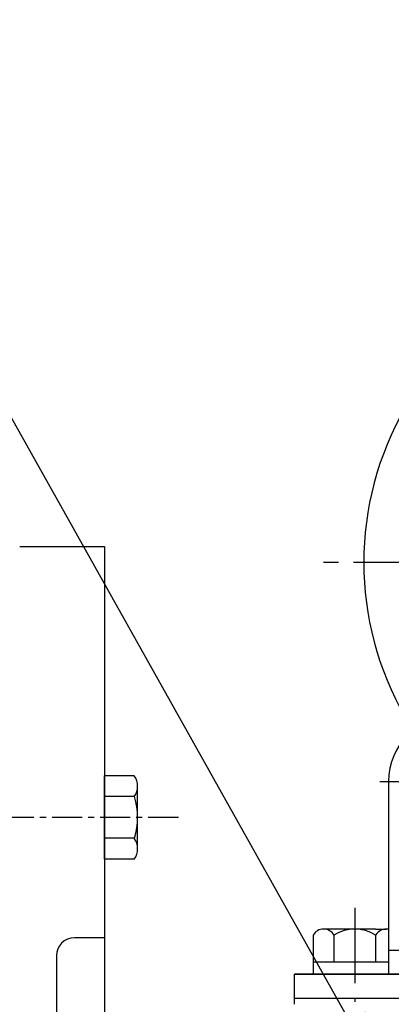
# Model space of a CAD drawing. Extents: x 52578 to 56157, y 755 to 3327.
# Drawn here: x 54019 to 54080, y 1981 to 2144 of the extents above; entities that cross this region are included whole.
import ezdxf

# ---------------------------------------------------------------- set-up
doc = ezdxf.new("R2010")
doc.units = 0
doc.header["$LTSCALE"] = 10
doc.header["$MEASUREMENT"] = 0
doc.linetypes.add('CENTER', pattern=[2, 1.25, -0.25, 0.25, -0.25])
doc.linetypes.add('PHANTOM', pattern=[2.5, 1.25, -0.25, 0.25, -0.25, 0.25, -0.25])
doc.layers.get('0').update_dxf_attribs({"linetype": 'CONTINUOUS'})
doc.layers.get('DEFPOINTS').update_dxf_attribs({"linetype": 'CONTINUOUS'})
for name, color, linetype in [('1', 1, 'CENTER'), ('2', 5, 'PHANTOM'), ('DIM', 6, 'CONTINUOUS')]:
    doc.layers.add(name, color=color, linetype=linetype)
doc.styles.add('GHS', font='romans', dxfattribs={"bigfont": 'ghs'})
doc.dimstyles.new('A0', dxfattribs={"dimtxt": 5, "dimasz": 5, "dimexe": 2, "dimexo": 0.7, "dimgap": 2, "dimtad": 1, "dimtoh": 1, "dimdec": 3, "dimdsep": 46, "dimtxsty": 'Standard', "dimcen": 0.09, "dimclrd": 2, "dimclre": 2, "dimclrt": 6, "dimadec": 0, "dimazin": 0, "dimtfac": 1, "dimtdec": 3, "dimtmove": 0, "dimatfit": 3, "dimfxl": 0, "dimtolj": 1, "dimarcsym": 0})

# ---------------------------------------------------------------- blocks, each defined once
blk = doc.blocks.new('_DotSmall')
at = {"color": 0, "linetype": 'ByBlock', "const_width": 0.5}
blk.add_lwpolyline([(-0.0625, 0, 1), (0.0625, 0, 1)], format="xyb", close=True, dxfattribs=at)
blk = doc.blocks.new('*D285')
at = {"layer": 'DEFPOINTS', "color": 0}
for p in [(53978.76, 2180.07), (53963.76, 2079.33), (53978.76, 2079.33)]:
    blk.add_point(p, dxfattribs=at)
at = {"layer": 'DIM', "color": 2, "lineweight": -2}
for p, q in [((53963.76, 2080.03), (53963.76, 2182.07)), ((53978.76, 2080.03), (53978.76, 2182.07)), ((53963.76, 2180.07), (53944.26, 2180.07)), ((53963.76, 2180.07), (53978.76, 2180.07)), ((53998.26, 2180.07), (54061.29, 2180.07))]:
    blk.add_line(p, q, dxfattribs=at)
at = {"layer": 'DIM', "color": 2}
blk.add_solid([(53998.26, 2183.32), (53998.26, 2176.82), (53978.76, 2180.07)], dxfattribs=at)
at = {"layer": 'DIM', "color": 2, "lineweight": -2, "xscale": 19.5, "yscale": 19.5, "zscale": 19.5}
blk.add_blockref('_DotSmall', (53963.76, 2180.07), dxfattribs=at)
at = {"layer": 'DIM', "color": 6, "insert": (54039.53, 2197.07), "char_height": 20, "attachment_point": 5, "style": 'GHS'}
blk.add_mtext('\\A1;15', dxfattribs=at)
blk = doc.blocks.new('*D287')
at = {"layer": 'DEFPOINTS', "color": 0}
for p in [(54127.36, 2226.53), (54127.36, 2149.45), (53963.76, 2080.09, -0.5)]:
    blk.add_point(p, dxfattribs=at)
at = {"layer": 'DIM', "color": 2, "lineweight": -2}
for p, q in [((53963.76, 2080.79), (53963.76, 2228.53)), ((54127.36, 2150.15), (54127.36, 2228.53)), ((53983.26, 2226.53), (54107.86, 2226.53))]:
    blk.add_line(p, q, dxfattribs=at)
at = {"layer": 'DIM', "color": 2}
for points in [[(53983.26, 2229.78), (53983.26, 2223.28), (53963.76, 2226.53)], [(54107.86, 2229.78), (54107.86, 2223.28), (54127.36, 2226.53)]]:
    blk.add_solid(points, dxfattribs=at)
at = {"layer": 'DIM', "color": 6, "insert": (54045.56, 2243.53), "char_height": 20, "attachment_point": 5, "style": 'GHS'}
blk.add_mtext('\\A1;163.6', dxfattribs=at)

msp = doc.modelspace()

# ---------------------------------------------------------------- linework, layer by layer
for p, q in [((54018.67009199, 2056.59424853), (54032.76421109, 2056.59424853)), ((54079.96421109, 2017.54424853), (54079.96421109, 1985.54424853)), ((54077.82832034, 1993.04424853), (54069.1680663, 1993.04424853)), ((54077.82832034, 1993.04424853), (54079.56037115, 1993.04424853)), ((54067.43601549, 1992.04424853), (54067.43601549, 1985.54424853)), ((54070.90011711, 1992.04424853), (54070.90011711, 1987.54424853)), ((54077.82832034, 1992.04424853), (54077.82832034, 1987.54424853)), ((54079.96421109, 1989.54424853), (54174.76421109, 1989.54424853)), ((54079.96421109, 1987.54424853), (54067.43601549, 1987.54424853)), ((54102.36421109, 1985.54424853), (54064.36421109, 1985.54424853)), ((54064.36421872, 1985.54424853), (54190.36421872, 1985.54424853)), ((54064.36421872, 1980.54424853), (54064.36421872, 1985.54424853)), ((54081.29242195, 1985.54424853), (54067.43601549, 1985.54424853)), ((54079.96421109, 1985.54424853), (54174.76421109, 1985.54424853)), ((54064.36421872, 1981.54424853), (54190.36421872, 1981.54424853))]:
    msp.add_line(p, q)
at = {"ltscale": 15}
for p, q in [((54032.76421109, 2056.59424853), (54032.76421109, 1991.59424853)), ((54037.71370083, 2018.52245176), (54032.76421109, 2018.52245176)), ((54032.76421109, 2004.6660453), (54032.76421109, 2018.52245176)), ((54038.26421109, 2006.3980961), (54038.26421109, 2016.79040095)), ((54037.71370083, 2015.05835014), (54032.76421109, 2015.05835014)), ((54037.75333638, 2008.13014691), (54032.76421109, 2008.13014691)), ((54037.71370083, 2004.6660453), (54032.76421109, 2004.6660453)), ((54032.76421109, 1991.59424853), (54027.76421109, 1991.59424853)), ((54032.76421109, 1991.59424853), (54032.76421109, 1991.59424853)), ((54024.76421109, 1988.59424853), (54024.76421109, 1966.29424853))]:
    msp.add_line(p, q, dxfattribs=at)
for centre, radius, start, end in [((54127.36421109, 2053.96024776), 51.5, 150.0647349348, 209.9352650551), ((54090.96421109, 2017.54424853), 11, 0, 180), ((54069.1680663, 1991.04424853), 2, 30.0000000002, 149.9999999998), ((54074.36421872, 1986.54424853), 6.5, 57.7957724961, 122.2042275039), ((54079.56037115, 1991.04424853), 2, 78.3507437747, 149.9999999998)]:
    msp.add_arc(centre, radius, start, end)
for centre, radius, start, end in [((54035.26421109, 2016.79040095), 3, 324.7356103172, 35.2643896828), ((54026.26421109, 2011.59424853), 12, 343.2213451191, 16.7786548809), ((54035.26421109, 2006.3980961), 3, 324.7356103172, 35.2643896828), ((54027.76421109, 1988.59424853), 3, 90, 180)]:
    msp.add_arc(centre, radius, start, end, dxfattribs=at)
at = {"layer": '1'}
for p, q in [((54186.67171207, 2053.96024776), (54068.05671011, 2053.96024776)), ((54078.52730798, 2017.54424853), (54103.4011142, 2017.54424853)), ((54074.36421872, 1996.58225177), (54074.36421872, 1980.97157777))]:
    msp.add_line(p, q, dxfattribs=at)
at = {"layer": '1', "color": 1, "linetype": 'CENTER', "ltscale": 0.4}
msp.add_line((54045.04341685, 2011.59424853), (54016.90561584, 2011.59424853), dxfattribs=at)
at = {"layer": '2', "linetype": 'PHANTOM'}
msp.add_line((54032.76421109, 1991.59424853), (54032.76421109, 1963.29424853), dxfattribs=at)

# ---------------------------------------------------------------- dimensions: what is measured, and where the dimension line sits
at = {"layer": 'DIM'}
for base, p1, p2, override, picture, middle in [((54127.36421109, 2226.53445828), (53963.76421109, 2080.09424853, -0.5), (54127.36421109, 2149.44601097), {"dimscale": 1, "dimtxt": 20, "dimasz": 19.5, "dimgap": 7, "dimdec": 1, "dimtxsty": 'GHS', "dimsah": 1, "dimcen": 0, "dimtp": 0.05, "dimtm": 0.05, "dimtfac": 0.8}, '*D287', (54045.56421109, 2226.53445828)), ((53978.76421109, 2180.0688512, -0.5), (53963.76421109, 2079.32977928, -0.5), (53978.76421109, 2079.32977928, -0.5), {"dimscale": 1, "dimtxt": 20, "dimasz": 19.5, "dimgap": 7, "dimdec": 1, "dimtxsty": 'GHS', "dimblk1": 'DotSmall', "dimsah": 1, "dimcen": 0, "dimtp": 0.05, "dimtm": 0.05, "dimtfac": 0.8}, '*D285', (54039.52611585, 2180.0688512, -0.5))]:
    dim = msp.add_linear_dim(base=base, p1=p1, p2=p2, dimstyle='A0', override=override, dxfattribs=at)
    dim.commit()
    dim.dimension.update_dxf_attribs({"geometry": picture, "text_midpoint": middle, "dimtype": 160})

# ---------------------------------------------------------------- leaders
msp.add_leader([(54082.97885966, 1960.87122802), (53918.30500498, 2254.38300889), (53898.80500498, 2254.38300889)], dimstyle='A0', override={"dimtxt": 15, "dimasz": 19.5, "dimgap": 7, "dimdec": 1, "dimcen": 0, "dimtp": 0.05, "dimtm": 0.05, "dimtfac": 0.8}, dxfattribs=at)

doc.saveas('drawing.dxf')
